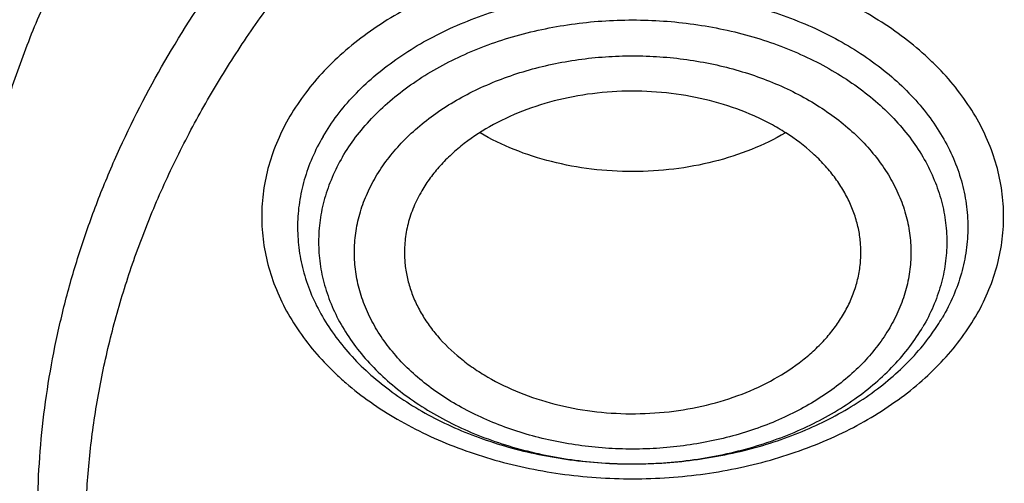
# Model space of a CAD drawing. Units: inches. Extents: x 7.7 to 14.2, y -1.6 to 20.1.
# Drawn here: x 10.3 to 10.7, y 14.9 to 15.1 of the extents above; entities that cross this region are included whole.
import ezdxf

# ---------------------------------------------------------------- set-up
doc = ezdxf.new("R2010")
doc.units = ezdxf.units.IN
doc.header["$LTSCALE"] = 1.21
doc.header["$MEASUREMENT"] = 0
doc.layers.get('0').update_dxf_attribs({"linetype": 'CONTINUOUS'})

msp = doc.modelspace()

# ---------------------------------------------------------------- linework, layer by layer
at = {"color": 7, "linetype": 'CONTINUOUS'}
msp.add_arc((10.5551434846, 14.980767695), 0.0831189076, 324.6717310982, 329.5937659928, dxfattribs=at)
at = {"color": 9, "linetype": 'CONTINUOUS'}
for points, knots in [([(9.9755989045, 13.903332233), (9.9217721004, 13.9253069337), (9.8427996447, 13.9612097087), (9.7415703574, 14.0151711046), (9.6690307599, 14.0579405948), (9.5995411868, 14.1031780917), (9.5119352341, 14.1660949791), (9.4302106634, 14.2339758113), (9.3553269076, 14.3065418721), (9.3034416804, 14.3623824099), (9.2554908039, 14.4199607001), (9.2115886847, 14.4791408196), (9.1718428546, 14.5397806109), (9.1363504026, 14.6017347866), (9.1051985151, 14.6648544322), (9.0784640505, 14.728987527), (9.0562133227, 14.793979183), (9.038501817, 14.8596719915), (9.0253739266, 14.9259063925), (9.0168627223, 14.9925211001), (9.0129896649, 15.059353567), (9.0137645205, 15.1262405224), (9.0191853174, 15.1930185145), (9.0292383544, 15.259524461), (9.0438982936, 15.3255961857), (9.063128332, 15.3910729164), (9.0868803704, 15.4557957543), (9.1150952449, 15.5196080949), (9.1477030798, 15.5823559839), (9.1846234871, 15.6438883872), (9.2257660678, 15.7040576892), (9.2710298048, 15.7627191771), (9.3203066515, 15.8197343247), (9.3917995735, 15.8940014211), (9.4703521901, 15.9637456084), (9.5549935288, 16.0286496706), (9.6223563495, 16.0754722665), (9.6928795233, 16.1198972462), (9.7663966877, 16.1618213382), (9.8427300569, 16.2011434648), (9.9216962643, 16.2377697384), (10.0031054938, 16.2716124462), (10.0867615357, 16.3025903908), (10.1724651596, 16.3306298776), (10.2896569804, 16.3641411599), (10.409595993, 16.3913222288), (10.5315501486, 16.4121616511), (10.6554409719, 16.4288331663), (10.7805612917, 16.4389865525), (10.9062156279, 16.4426208595), (11.0320211841, 16.441893531), (11.1575431793, 16.4346334287), (11.282088521, 16.420841083), (11.4049882137, 16.4028257458), (11.5261155632, 16.3784283482), (11.6447509324, 16.3476558023), (11.7600687756, 16.3131187851), (11.8446363722, 16.2824848934), (11.899785781, 16.2599702416)], [0, 0, 0, 0, 0.0335615907, 0.0500041051, 0.066205049, 0.0821560971, 0.0978512671, 0.1284518469, 0.1433660279, 0.1580237828, 0.172431525, 0.1865984766, 0.2005367144, 0.2142611749, 0.2277896098, 0.2411424793, 0.2543427811, 0.2674158099, 0.2803888461, 0.2932907764, 0.3061516561, 0.3190022251, 0.331873396, 0.3447957361, 0.3577989633, 0.3709114759, 0.3841599319, 0.3975688906, 0.411160526, 0.4249544099, 0.4389673643, 0.4532133773, 0.4677035732, 0.4824462299, 0.512698709, 0.5282210133, 0.5440020131, 0.5600371312, 0.5763196118, 0.5928406719, 0.6095896548, 0.6265541819, 0.6437203032, 0.6610726454, 0.6785945583, 0.7140690914, 0.7319891986, 0.7500023645, 0.7862182596, 0.8043835013, 0.822556038, 0.8588300587, 0.8768936773, 0.8948781223, 0.9305213683, 0.9481465511, 0.9656137511, 1, 1, 1, 1]), ([(9.6722182937, 14.9312532246), (9.6703022709, 14.9466799945), (9.6675925735, 14.9776562539), (9.6669415772, 15.0242829157), (9.6697116122, 15.0708726877), (9.6758952456, 15.1172953222), (9.685474881, 15.163425264), (9.6984236079, 15.2091369619), (9.7147051817, 15.2543066569), (9.7342741768, 15.2988124228), (9.7570763815, 15.3425345543), (9.7830489924, 15.3853557728), (9.8121210227, 15.4271616291), (9.8442128866, 15.4678401343), (9.879239009, 15.507284287), (9.9301758543, 15.5585438507), (9.9862331845, 15.6064105797), (10.0466637799, 15.6506571517), (10.1113455838, 15.6933534511), (10.1800712064, 15.732020383), (10.2521690888, 15.766571033), (10.327727963, 15.7988754831), (10.4061944601, 15.8267269943), (10.4869662089, 15.8500995173), (10.5700967482, 15.8706710618), (10.6549676955, 15.8865354479), (10.7410230539, 15.8976877515), (10.8281251199, 15.9057074384), (10.8938509232, 15.9081112662), (10.9376923427, 15.9081112662)], [0, 0, 0, 0, 0.0259922372, 0.0519364827, 0.0779022824, 0.1039587782, 0.1301734296, 0.1566108087, 0.1833315182, 0.2103912645, 0.2378401261, 0.2657220061, 0.2940742653, 0.3229275192, 0.3523055721, 0.3822254945, 0.4437057264, 0.4752892836, 0.5074199747, 0.5732490738, 0.6069241597, 0.641066406, 0.7106123324, 0.7459593848, 0.7816321844, 0.8537712996, 0.8901606268, 0.926695752, 1, 1, 1, 1]), ([(9.6739347247, 14.9174337642), (9.6720212993, 14.9328396106), (9.6693152742, 14.9637738564), (9.6686651568, 15.010337278), (9.6714314308, 15.05686386), (9.6776066735, 15.1032235313), (9.6871733123, 15.149290907), (9.7001044732, 15.1949406062), (9.7163639609, 15.2400490377), (9.7359064112, 15.2844944407), (9.7586776862, 15.3281572723), (9.7846150673, 15.3709204129), (9.8136476644, 15.4126695684), (9.8456959995, 15.4532929019), (9.8806746134, 15.4926835571), (9.9315423699, 15.5438735984), (9.9875236667, 15.5916754067), (10.0478722976, 15.635861968), (10.1124663712, 15.6785003593), (10.1810987791, 15.7171148482), (10.2530988733, 15.751618638), (10.3285552653, 15.7838792744), (10.4069153369, 15.8116930114), (10.4875775338, 15.8350338349), (10.5705953219, 15.8555774788), (10.6553511577, 15.8714203485), (10.7412897984, 15.8825575266), (10.828273727, 15.8905663366), (10.8939103857, 15.8929669041), (10.9376923427, 15.8929669041)], [0, 0, 0, 0, 0.0259922375, 0.0519364832, 0.0779022829, 0.1039587788, 0.1301734302, 0.1566108092, 0.1833315185, 0.2103912647, 0.2378401261, 0.2657220058, 0.2940742648, 0.3229275185, 0.3523055712, 0.3822254934, 0.4437057249, 0.475289282, 0.507419973, 0.573249072, 0.6069241579, 0.6410664043, 0.7106123308, 0.7459593833, 0.7816321831, 0.8537712987, 0.8901606261, 0.9266957516, 1, 1, 1, 1]), ([(10.2946884461, 14.738342332), (10.2906590711, 14.745633621), (10.2830864409, 14.7603648282), (10.2731862281, 14.7829844054), (10.2648468197, 14.8059201279), (10.2580892096, 14.8291169917), (10.25292979, 14.8525204138), (10.2493809291, 14.8760747871), (10.2474516024, 14.8997242292), (10.2471465201, 14.9234124423), (10.2484661991, 14.9470830534), (10.2514077212, 14.970679714), (10.2559636904, 14.99414633), (10.2621228172, 15.0174272729), (10.2698703976, 15.04046735), (10.2791873476, 15.0632122295), (10.290051192, 15.0856084598), (10.302435855, 15.1076031073), (10.3163121735, 15.1291456258), (10.3369237764, 15.1574263874), (10.3602720256, 15.1843667354), (10.3860152487, 15.2097962942), (10.4067860766, 15.2283458568), (10.4288003681, 15.2461600815), (10.4520075396, 15.2631985833), (10.4763532785, 15.2794216044), (10.5104993395, 15.3000619324), (10.5557409582, 15.3235646236), (10.6131873414, 15.3477422307), (10.6531092351, 15.3610371964), (10.6735051057, 15.3670110341)], [0, 0, 0, 0, 0.0293871, 0.0583867833, 0.0870461628, 0.1154172411, 0.1435563646, 0.1715235125, 0.1993813715, 0.2271944017, 0.2550278034, 0.2829464457, 0.311013796, 0.3392909463, 0.3678357234, 0.3967018261, 0.4259382497, 0.4555887784, 0.4856915149, 0.5162787865, 0.5789836906, 0.6111590261, 0.6438890477, 0.6771770087, 0.7110209932, 0.7454140387, 0.7803443996, 0.8517336726, 0.9250286245, 1, 1, 1, 1]), ([(11.1839413037, 14.4313535296), (11.1741731459, 14.4284868304), (11.1544416348, 14.4231045609), (11.1143293343, 14.4137434569), (11.0631331153, 14.4047062275), (11.0007163887, 14.3981764758), (10.9482030163, 14.3963523005), (10.906125562, 14.3970833586), (10.8641996955, 14.3992687415), (10.812250931, 14.4047047316), (10.751033446, 14.4155208073), (10.7012763759, 14.4280768264), (10.6626089921, 14.4401897558), (10.6252189011, 14.4534879115), (10.5890597927, 14.4687711187), (10.5544002941, 14.486019445), (10.5214491718, 14.5041882332), (10.4901807509, 14.5241662442), (10.4608938629, 14.5459002979), (10.4336065171, 14.5682480137), (10.4024107558, 14.5978862196), (10.3749880637, 14.6301133488), (10.35586965, 14.6569452958), (10.3430487169, 14.677376713), (10.3316600148, 14.6982304619), (10.3217314143, 14.7194571448), (10.3132890629, 14.7410060314), (10.3063528026, 14.7628245032), (10.3009381907, 14.7848593155), (10.2970615546, 14.8070576406), (10.2947326516, 14.8293650984), (10.2939551569, 14.8517270735), (10.2947319109, 14.8740891113), (10.2970617373, 14.8963965185), (10.3009390875, 14.9185946805), (10.3063525654, 14.9406297171), (10.3132883581, 14.9624483827), (10.3217319397, 14.9839968334), (10.3316606162, 15.0052234486), (10.343048192, 15.0260777063), (10.3558695479, 15.0465091905), (10.374988377, 15.0733394191), (10.3967421361, 15.0989058381), (10.4208007022, 15.1230398604), (10.446951078, 15.1467123768), (10.4826868956, 15.1745031494), (10.5295583948, 15.2044415729), (10.5803263555, 15.2309899766), (10.6252152018, 15.2499714147), (10.662603736, 15.2632731943), (10.6817619352, 15.2692701396), (10.6914433818, 15.2721000717)], [0, 0, 0, 0, 0.0175736067, 0.0352960403, 0.0710927519, 0.1072336671, 0.1435485498, 0.1617196908, 0.1798689815, 0.2160096378, 0.2518061294, 0.2870968905, 0.304508612, 0.3217396484, 0.355590379, 0.3721896367, 0.3885537227, 0.4205322002, 0.4361419925, 0.4514914273, 0.4813986939, 0.5102894583, 0.5243794432, 0.5382453734, 0.5519032046, 0.5653715399, 0.5786715848, 0.5918272812, 0.6048646585, 0.6178114423, 0.6306970347, 0.6435517839, 0.6564065192, 0.6692921248, 0.682238941, 0.6952762702, 0.7084319311, 0.7217320566, 0.7352004103, 0.7488581416, 0.7627240845, 0.7768141946, 0.8057048454, 0.8205337631, 0.8356219979, 0.8665721825, 0.898551353, 0.9315070366, 0.965356049, 0.9825878853, 1, 1, 1, 1]), ([(10.2983077858, 14.7396386878), (10.2959760337, 14.7457869236), (10.2916620749, 14.7581605764), (10.2862484217, 14.7769787605), (10.2819301584, 14.7959396609), (10.2787152249, 14.8150105465), (10.2766088103, 14.8341592561), (10.2756150235, 14.8533533165), (10.2757350523, 14.8725601562), (10.276969303, 14.8917471716), (10.2793149712, 14.9108818654), (10.2827686482, 14.9299317068), (10.2873237304, 14.9488645946), (10.2929728297, 14.9676482399), (10.2997060628, 14.9862515904), (10.3101697083, 15.0109058274), (10.3259691673, 15.0411547197), (10.3489278359, 15.0760066043), (10.3758349728, 15.1093947588), (10.4065041558, 15.1410959881), (10.4407270055, 15.1709030042), (10.4782722095, 15.1986198685), (10.5188882652, 15.2240649425), (10.5623004901, 15.2470695918), (10.592595702, 15.2605370941), (10.6081165433, 15.2668374532)], [0, 0, 0, 0, 0.0289878152, 0.0577342898, 0.0862804719, 0.1146696019, 0.142946746, 0.1711582194, 0.1993511368, 0.2275728134, 0.2558702225, 0.2842894853, 0.3128752691, 0.34167043, 0.3707154254, 0.4000481107, 0.4596924564, 0.5208633368, 0.5837425882, 0.6484537515, 0.7150631388, 0.7835827842, 0.8539745461, 0.9261551472, 1, 1, 1, 1]), ([(10.8384819218, 13.8318197692), (10.7800282249, 13.8341553001), (10.6925769237, 13.8407492206), (10.5769719989, 13.8557501599), (10.4631541929, 13.8747227482), (10.3512160444, 13.8997284149), (10.2418654827, 13.9307563145), (10.1619223152, 13.9567937999), (10.0839205005, 13.9856259987), (10.0080532469, 14.0171816022), (9.9345107197, 14.051381897), (9.8634767781, 14.0881417311), (9.7951288977, 14.1273698727), (9.7296389572, 14.1689679281), (9.6671675816, 14.2128353889), (9.5888120863, 14.2736557186), (9.5162796291, 14.3390521308), (9.4505138136, 14.4087081637), (9.4053342608, 14.4621728431), (9.3639922871, 14.5171745643), (9.326590627, 14.5735782622), (9.2932249689, 14.6312428279), (9.2639804653, 14.6900243278), (9.2389323173, 14.7497755153), (9.2181451943, 14.8103463087), (9.2016730357, 14.871584064), (9.1895588289, 14.9333341065), (9.181834294, 14.9954396822), (9.1785199107, 15.0577441667), (9.1796239183, 15.1200851746), (9.1832984618, 15.161501602), (9.1858607558, 15.1821317313)], [0, 0, 0, 0, 0.0735954847, 0.1102065826, 0.1466305854, 0.2187326504, 0.2543418184, 0.2896013122, 0.3244758731, 0.3589329807, 0.3929431797, 0.4264804032, 0.4595223057, 0.4920506037, 0.5240514061, 0.5555155403, 0.616802403, 0.6466533447, 0.6759841736, 0.7048135985, 0.733166471, 0.7610738044, 0.7885726837, 0.8157060448, 0.842522313, 0.869074877, 0.8954214026, 0.9216229987, 0.9477432513, 0.9738471575, 1, 1, 1, 1]), ([(10.4991395565, 13.8748932477), (10.4497258195, 13.8838946746), (10.3521495955, 13.9048893723), (10.2093801646, 13.9455469182), (10.0721596027, 13.9948754779), (9.9415418781, 14.0525012759), (9.8185211546, 14.1179913671), (9.7040372992, 14.1908529228), (9.5989646007, 14.2705426696), (9.5041153491, 14.3564568672), (9.4336581559, 14.4333051795), (9.3832678181, 14.4972389297), (9.3487380238, 14.5459521756), (9.3172577741, 14.5956918878), (9.2888871207, 14.6463639257), (9.2636816617, 14.6978709366), (9.241690804, 14.7501142094), (9.2229577105, 14.8029932324), (9.2075192031, 14.8564060989), (9.1954058613, 14.9102496886), (9.1866418979, 14.9644199232), (9.1812445842, 15.0188116181), (9.1792247173, 15.0733199875), (9.1805860636, 15.1278365588), (9.1837422047, 15.1640684023), (9.1858763259, 15.182129316)], [0, 0, 0, 0, 0.0739814248, 0.1468927892, 0.218498381, 0.2885906057, 0.3569960917, 0.4235820815, 0.4882627458, 0.5510055792, 0.6118371076, 0.6415711552, 0.6708669262, 0.6997462161, 0.728235056, 0.7563636049, 0.7841659987, 0.8116801441, 0.8389473983, 0.8660121589, 0.8929213914, 0.9197240883, 0.9464706478, 0.9732122145, 1, 1, 1, 1]), ([(10.639689274, 14.9390098787), (10.6414687556, 14.9420401957), (10.6446192732, 14.9482496262), (10.6480853217, 14.9579865996), (10.6501809881, 14.9679275848), (10.6508818851, 14.9779701017), (10.6501808992, 14.988012798), (10.648085574, 14.9979533972), (10.6446198201, 15.0076922705), (10.6398213256, 15.0171339056), (10.6337410941, 15.026187119), (10.6277085798, 15.0332766747), (10.6223250086, 15.0386767196), (10.616474079, 15.0439736766), (10.6084778228, 15.0501914356), (10.5979910477, 15.0568912389), (10.5866310865, 15.0628313048), (10.5745062847, 15.0679557558), (10.5573371433, 15.0736824752), (10.5392804718, 15.0775168453), (10.5207716773, 15.0794534607), (10.5066694789, 15.0799422418), (10.4925684872, 15.0794535388), (10.4786020233, 15.0779921802), (10.4649038536, 15.0755719021), (10.4516054037, 15.0722159511), (10.438831537, 15.0679549842), (10.4228992223, 15.0612216124), (10.4082297448, 15.0528101576), (10.3953481646, 15.04279392), (10.3868988905, 15.0347668466), (10.3796004336, 15.02618769), (10.3754776072, 15.0200579829), (10.3736503359, 15.0169308796)], [0, 0, 0, 0, 0.0271200309, 0.0535694789, 0.0795457182, 0.1052782749, 0.1310106119, 0.1569872862, 0.1834364954, 0.2105571912, 0.2385092232, 0.2674082266, 0.2822415724, 0.2973341085, 0.3282933326, 0.3602811428, 0.393246617, 0.4271072204, 0.4617536504, 0.5328147211, 0.5689658823, 0.6052913304, 0.6416167898, 0.6777679776, 0.7135748233, 0.7488757597, 0.7835221275, 0.8173826533, 0.8822745348, 0.9132340342, 0.9431493509, 0.9720490585, 1, 1, 1, 1]), ([(10.3865095082, 15.0090871935), (10.3881632168, 15.0119102507), (10.3918834825, 15.017449758), (10.3984775736, 15.0251991753), (10.4061100565, 15.0324500821), (10.4177463001, 15.0414982316), (10.4309973979, 15.0490962872), (10.4453902061, 15.0551789964), (10.4609011446, 15.0603528485), (10.4772111714, 15.0638161762), (10.4939316993, 15.0655656318), (10.5108943277, 15.0661535492), (10.5278412115, 15.0649846181), (10.5443974252, 15.062059481), (10.5564112594, 15.05902771), (10.5679488586, 15.055179305), (10.5789010002, 15.0505504032), (10.5891627754, 15.0451846016), (10.598636089, 15.0391321934), (10.6072300444, 15.0324497276), (10.6148617137, 15.0251994728), (10.6214566531, 15.0174489662), (10.6269493896, 15.0092706824), (10.631283952, 15.0007418655), (10.6344147067, 14.9919444584), (10.6363074152, 14.9829648502), (10.6369407901, 14.9738930295), (10.6363074015, 14.964821364), (10.6344146599, 14.9558413868), (10.6312843045, 14.9470450091), (10.6284346259, 14.9414380155), (10.6268301017, 14.9386989213)], [0, 0, 0, 0, 0.0279528832, 0.0568544163, 0.0867715386, 0.1177325496, 0.1826277812, 0.2164901308, 0.2511383688, 0.3222031687, 0.3583562135, 0.3946835419, 0.4671198008, 0.5029285068, 0.5382313212, 0.572879559, 0.6067419122, 0.6397090811, 0.6716985374, 0.7026593622, 0.7325769879, 0.7614775154, 0.7894310451, 0.8165532042, 0.8430038353, 0.8689818375, 0.8947154816, 0.9204493589, 0.9464268513, 0.9728784877, 1, 1, 1, 1]), ([(10.394042103, 15.001115749), (10.3955923854, 15.0037615655), (10.3990798622, 15.0089533924), (10.4052604207, 15.0162169672), (10.4124144051, 15.0230133428), (10.4233211217, 15.0314942129), (10.4357415341, 15.0386159863), (10.4492318367, 15.0443172968), (10.4637712039, 15.0491669028), (10.4829619337, 15.053242116), (10.506669833, 15.0548768224), (10.5303774364, 15.0532422503), (10.5495688946, 15.0491666414), (10.5641068178, 15.044317713), (10.5743726891, 15.039978891), (10.5839910691, 15.0349495522), (10.5928705006, 15.0292765687), (10.6009256519, 15.0230130245), (10.608078845, 15.0162172893), (10.6142603132, 15.008952678), (10.6194087021, 15.0012871196), (10.6234715605, 14.9932930135), (10.6264060663, 14.9850471408), (10.6281801034, 14.9766304824), (10.6287737601, 14.96812739), (10.6281800409, 14.9596244723), (10.6264060043, 14.9512074331), (10.6234718518, 14.9429625455), (10.6208008486, 14.9377070437), (10.6192969318, 14.9351396971)], [0, 0, 0, 0, 0.0279545759, 0.0568591244, 0.086778791, 0.1177426758, 0.1826438207, 0.2165092951, 0.2511607177, 0.3222319863, 0.3946748706, 0.4671177849, 0.5381890364, 0.5728404368, 0.6067059163, 0.6396761461, 0.6716685474, 0.7026321876, 0.7325525176, 0.7614556627, 0.7894117467, 0.8165364067, 0.842989479, 0.8689698628, 0.8947058559, 0.9204421408, 0.9464218141, 0.972876287, 1, 1, 1, 1]), ([(10.4069028424, 14.9932720211), (10.4096755464, 14.9980398583), (10.4148728606, 15.0047923941), (10.4231750402, 15.0126665476), (10.4328409062, 15.0201785446), (10.4438390546, 15.0264913608), (10.455789771, 15.0315404278), (10.4686679614, 15.0358367839), (10.4822105714, 15.0387112802), (10.4960925141, 15.0401643496), (10.506669403, 15.0405316227), (10.5172454296, 15.0401638001), (10.5277204243, 15.0390689615), (10.5379950787, 15.037253173), (10.5511537595, 15.0339318707), (10.563661174, 15.0292568953), (10.575161265, 15.0232419154), (10.5830280045, 15.0182177528), (10.5901628531, 15.0126685542), (10.5964986826, 15.0066489022), (10.6011010974, 15.0012407056), (10.6043099489, 14.9967378864), (10.6071569508, 14.9922011436), (10.6101345568, 14.9863418735), (10.6127351159, 14.9790383053), (10.6143029434, 14.9715817284), (10.6148264499, 14.9640497572), (10.6143044881, 14.9565179884), (10.6127403958, 14.9490610158), (10.6101462444, 14.9417554381), (10.6077765489, 14.9371004482), (10.6064367675, 14.9348298875)], [0, 0, 0, 0, 0.0567593746, 0.0866851337, 0.1176522439, 0.1825495992, 0.2164152329, 0.2510665309, 0.3221378743, 0.3582941524, 0.3946246241, 0.4309552063, 0.4671117418, 0.5029234486, 0.5382292589, 0.6066939674, 0.6396636201, 0.6716567799, 0.7026197095, 0.7325397487, 0.761443317, 0.7755396263, 0.7894114719, 0.8165360395, 0.842989194, 0.8689685674, 0.894704403, 0.9204402675, 0.9464173875, 0.9728691348, 1, 1, 1, 1]), ([(10.3736503359, 15.0169308796), (10.3718708543, 15.0139005626), (10.3687203367, 15.0076911321), (10.3652542882, 14.9979541586), (10.3631586217, 14.9880131735), (10.3624577248, 14.9779706565), (10.3631587107, 14.9679279602), (10.3652540358, 14.957987361), (10.3687197898, 14.9482484877), (10.3735182842, 14.9388068527), (10.3795985158, 14.9297536393), (10.3856310301, 14.9226640836), (10.3910146012, 14.9172640387), (10.3968655309, 14.9119670816), (10.4048617871, 14.9057493226), (10.4153485621, 14.8990495194), (10.4267085233, 14.8931094534), (10.4388333252, 14.8879850025), (10.4560024666, 14.882258283), (10.4740591381, 14.878423913), (10.4925679325, 14.8764872975), (10.5066701309, 14.8759985165), (10.5207711227, 14.8764872194), (10.5347375865, 14.877948578), (10.5484357563, 14.8803688562), (10.5617342062, 14.8837248072), (10.5745080728, 14.887985774), (10.5904403876, 14.8947191459), (10.6051098651, 14.9031306007), (10.6179914453, 14.9131468382), (10.6264407194, 14.9211739117), (10.6337391763, 14.9297530683), (10.6378620027, 14.9358827754), (10.639689274, 14.9390098787)], [0, 0, 0, 0, 0.0271200309, 0.0535694789, 0.0795457182, 0.1052782749, 0.1310106119, 0.1569872862, 0.1834364954, 0.2105571912, 0.2385092232, 0.2674082266, 0.2822415724, 0.2973341085, 0.3282933326, 0.3602811428, 0.393246617, 0.4271072204, 0.4617536504, 0.5328147211, 0.5689658823, 0.6052913304, 0.6416167898, 0.6777679776, 0.7135748233, 0.7488757597, 0.7835221275, 0.8173826533, 0.8822745348, 0.9132340342, 0.9431493509, 0.9720490585, 1, 1, 1, 1]), ([(10.3940426781, 15.0011151405), (10.3925387612, 14.9985477939), (10.3898677581, 14.993292292), (10.3869336056, 14.9850474045), (10.3851595689, 14.9766303653), (10.3845658498, 14.9681274476), (10.3851595065, 14.9596243552), (10.3869335435, 14.9512076968), (10.3898680493, 14.9429618241), (10.3939309077, 14.934967718), (10.3990792967, 14.9273021596), (10.4052607649, 14.9200375483), (10.412413958, 14.9132418132), (10.4204691092, 14.906978269), (10.4293485408, 14.9013052854), (10.4389669208, 14.8962759466), (10.449232792, 14.8919371247), (10.4637707152, 14.8870881962), (10.4829621734, 14.8830125873), (10.5066697767, 14.8813780152), (10.5303776762, 14.8830127215), (10.5495684056, 14.8870879352), (10.5641077736, 14.8919375401), (10.5775980726, 14.897638854), (10.5900185044, 14.904760607), (10.6009251818, 14.9132415122), (10.6080792199, 14.9200378527), (10.6142599505, 14.9273016138), (10.6177472754, 14.9324938622), (10.6192975068, 14.9351399687)], [0, 0, 0, 0, 0.027123653, 0.0535780672, 0.0795576829, 0.1052939109, 0.131029847, 0.1570101732, 0.1834631869, 0.2105877868, 0.2385438089, 0.26744689, 0.2973671537, 0.3283307253, 0.3603230557, 0.3932932124, 0.4271586169, 0.4618099405, 0.5328810346, 0.6053237885, 0.6777665123, 0.7488376235, 0.7834889693, 0.8173543685, 0.8822553633, 0.9132192145, 0.9431387053, 0.9720434395, 1, 1, 1, 1]), ([(10.6064367675, 14.9348298875), (10.6036640635, 14.9300620503), (10.5984667492, 14.9233095145), (10.5901645697, 14.915435361), (10.5804987036, 14.907923364), (10.5695005553, 14.9016105478), (10.5575498388, 14.8965614808), (10.5446716484, 14.8922651247), (10.5311290385, 14.8893906284), (10.5172470958, 14.887937559), (10.5066702069, 14.8875702859), (10.4960941803, 14.8879381085), (10.4856191856, 14.8890329471), (10.4753445312, 14.8908487356), (10.4621858503, 14.8941700379), (10.4496784359, 14.8988450133), (10.4381783448, 14.9048599932), (10.4303116053, 14.9098841558), (10.4231767568, 14.9154333544), (10.4168409273, 14.9214530065), (10.4122385124, 14.926861203), (10.409029661, 14.9313640222), (10.4061826591, 14.935900765), (10.403205053, 14.9417600351), (10.400604494, 14.9490636034), (10.3990366665, 14.9565201803), (10.3985131599, 14.9640521514), (10.3990351217, 14.9715839202), (10.400599214, 14.9790408928), (10.4031933655, 14.9863464705), (10.4055630609, 14.9910014604), (10.4069028424, 14.9932720211)], [0, 0, 0, 0, 0.0567593746, 0.0866851337, 0.1176522439, 0.1825495992, 0.2164152329, 0.2510665309, 0.3221378743, 0.3582941524, 0.3946246241, 0.4309552063, 0.4671117418, 0.5029234486, 0.5382292589, 0.6066939674, 0.6396636201, 0.6716567799, 0.7026197095, 0.7325397487, 0.761443317, 0.7755396263, 0.7894114719, 0.8165360395, 0.842989194, 0.8689685674, 0.894704403, 0.9204402675, 0.9464173875, 0.9728691348, 1, 1, 1, 1])]:
    msp.add_open_spline(points, degree=3, knots=knots, dxfattribs=at)
at = {"color": 7, "linetype": 'CONTINUOUS'}
for points, knots in [([(10.8400685692, 13.8199151492), (10.7817893693, 13.8221936317), (10.6945929282, 13.8286664199), (10.5793034129, 13.8434336918), (10.4657593548, 13.8621303206), (10.3540524566, 13.8867935467), (10.2448755821, 13.9174130296), (10.1650187111, 13.9431187929), (10.0870622863, 13.9715928274), (10.0111960957, 14.0027659149), (9.9376070431, 14.0365616242), (9.8664759559, 14.0728972605), (9.7979774898, 14.1116841555), (9.7322809196, 14.1528266743), (9.6695446304, 14.1962270647), (9.5907508753, 14.2564255346), (9.517665622, 14.3211762473), (9.4512108522, 14.3901791839), (9.4054495578, 14.443166663), (9.363459443, 14.4976992355), (9.3253430178, 14.5536452992), (9.2911960196, 14.6108673412), (9.2611040181, 14.66922506), (9.2351428812, 14.7285748386), (9.2133783406, 14.7887702645), (9.1958658232, 14.8496624035), (9.1826501691, 14.9111001558), (9.1737653912, 14.9729306516), (9.1692344745, 15.034999699), (9.1690690996, 15.0971522747), (9.173269662, 15.1592330753), (9.1818252839, 15.2210870508), (9.1947138879, 15.2825599316), (9.2119023487, 15.3434987228), (9.2333466815, 15.4037521537), (9.2589921916, 15.4631711245), (9.2887738498, 15.5216090303), (9.3226165646, 15.5789220892), (9.3604353914, 15.6349695806), (9.4021360073, 15.6896142818), (9.4476141193, 15.7427220579), (9.4967587858, 15.7941647943), (9.5676076278, 15.8609301951), (9.644797315, 15.9232322492), (9.727421508, 15.9808209309), (9.7929017739, 16.0221398617), (9.8611932282, 16.0611080319), (9.9321310962, 16.0976326559), (10.0055402511, 16.1316237555), (10.0812400472, 16.1629981721), (10.159046189, 16.1916796098), (10.2658255992, 16.2263946533), (10.3755200065, 16.2552289329), (10.4874226196, 16.2781667008), (10.6015119011, 16.2972732172), (10.7170768695, 16.3102814997), (10.8334535864, 16.3171898636), (10.9503394083, 16.3200143615), (11.0381015218, 16.3175200243), (11.0964434084, 16.3138015229)], [0, 0, 0, 0, 0.0361709461, 0.0541667204, 0.0720724205, 0.1075242249, 0.1250369293, 0.1423807826, 0.1595386454, 0.1764946739, 0.1932344762, 0.2097452648, 0.2260160169, 0.2420376348, 0.2578031007, 0.2733076332, 0.3035171918, 0.3182348337, 0.3326976938, 0.3469142414, 0.3608958798, 0.3746569643, 0.388214772, 0.4015894139, 0.4148036762, 0.4278827873, 0.4408541119, 0.453746773, 0.4665912084, 0.4794186761, 0.4922607249, 0.5051486534, 0.5181129798, 0.5311829442, 0.5443860596, 0.5577477262, 0.5712909218, 0.5850359658, 0.5990003563, 0.6131986748, 0.6276425484, 0.6423406639, 0.6572988282, 0.687995482, 0.7037413229, 0.7197437608, 0.7359959384, 0.7524889073, 0.7692117865, 0.7861519201, 0.8032950337, 0.820625387, 0.8557723137, 0.8735575964, 0.8914555536, 0.9274999823, 0.9456089218, 0.9637443716, 1, 1, 1, 1]), ([(9.8030137706, 14.5937561055), (9.7901419081, 14.6107960247), (9.7658947183, 14.6454826582), (9.7339940735, 14.6996491007), (9.7070863642, 14.7551754083), (9.6852906826, 14.8118275686), (9.6687017219, 14.8693700138), (9.6573930612, 14.9275607047), (9.6514151577, 14.9861537793), (9.6507948947, 15.0449005742), (9.6555350642, 15.1035513751), (9.6656143394, 15.1618571343), (9.6809876248, 15.2195711598), (9.7015867412, 15.2764505927), (9.7273213044, 15.3322576095), (9.7580796666, 15.3867603514), (9.7937298199, 15.4397336444), (9.8341202192, 15.4909595969), (9.8790805268, 15.5402281533), (9.9284223119, 15.5873376563), (9.9819397446, 15.6320954432), (10.0394103229, 15.6743184783), (10.1005956589, 15.7138340115), (10.1652423395, 15.7504802437), (10.2330828689, 15.7841069847), (10.3038366825, 15.8145762841), (10.3772112735, 15.8417630286), (10.4529032401, 15.8655554781), (10.5305999553, 15.8858557983), (10.6099791505, 15.9025803476), (10.6907166396, 15.9156605929), (10.7998864017, 15.9281882814), (10.8825426528, 15.9319420865), (10.9376923427, 15.9319420862)], [0, 0, 0, 0, 0.0291238807, 0.0576515107, 0.0856443195, 0.113176419, 0.1403335023, 0.1672111754, 0.1939127331, 0.2205464561, 0.2472225752, 0.2740501005, 0.3011337352, 0.3285710809, 0.3564502926, 0.3848482793, 0.4138294734, 0.4434451387, 0.4737331471, 0.504718135, 0.5364119482, 0.5688142935, 0.6019135271, 0.6356875256, 0.6701046024, 0.705124439, 0.7406990165, 0.7767735348, 0.813287314, 0.8501746802, 0.8873658224, 0.9247876615, 1, 1, 1, 1]), ([(10.9376923427, 14.0984306199), (10.8964293144, 14.0984306199), (10.8140727152, 14.1012842334), (10.6916441372, 14.1140949005), (10.5715608664, 14.135311406), (10.454982563, 14.1647309792), (10.3611497304, 14.1960290577), (10.2888798031, 14.2249584547), (10.2195700545, 14.2559713191), (10.1531221481, 14.290716576), (10.0900958965, 14.329130342), (10.0452062939, 14.3593270236), (10.0024639215, 14.3910457265), (9.961970551, 14.4242114811), (9.923824119, 14.4587447821), (9.8881166196, 14.4945631528), (9.8549344575, 14.5315809974), (9.8243581567, 14.5697098837), (9.7964620342, 14.6088585557), (9.7713140746, 14.6489331965), (9.7489758621, 14.6898376528), (9.729502427, 14.7314736022), (9.7129419426, 14.7737406764), (9.6993354622, 14.8165366628), (9.6887169547, 14.8597578148), (9.681113116, 14.9032990726), (9.6765431884, 14.9470543331), (9.6750186026, 14.9909167623), (9.6765431884, 15.0347791915), (9.681113116, 15.078534452), (9.6887169547, 15.1220757098), (9.6993354622, 15.1652968618), (9.7129419426, 15.2080928482), (9.729502427, 15.2503599225), (9.7489758621, 15.2919958719), (9.7713140746, 15.3329003282), (9.7964620342, 15.3729749689), (9.8243581567, 15.412123641), (9.8549344575, 15.4502525272), (9.8881166196, 15.4872703719), (9.923824119, 15.5230887425), (9.961970551, 15.5576220436), (10.0024639215, 15.5907877982), (10.0452062939, 15.622506501), (10.0900958965, 15.6527031827), (10.1531221481, 15.6911169486), (10.2195700545, 15.7258622055), (10.2888798031, 15.75687507), (10.3611497304, 15.785804467), (10.454982563, 15.8171025454), (10.5715608664, 15.8465221187), (10.6916441372, 15.8677386242), (10.8140727152, 15.8805492913), (10.8964293144, 15.8834029047), (10.9376923427, 15.8834029047)], [0, 0, 0, 0, 0.0363136795, 0.0724528084, 0.1082478693, 0.143537239, 0.1781722867, 0.1952059425, 0.2120285359, 0.2449831762, 0.2611018902, 0.2769685038, 0.2925776944, 0.3079264094, 0.3230140224, 0.3378424552, 0.3524162889, 0.3667428597, 0.3808323401, 0.3946977682, 0.4083550276, 0.4218227829, 0.4351223608, 0.4482775588, 0.4613143733, 0.4742606648, 0.4871457603, 0.5, 0.5128542397, 0.5257393352, 0.5386856267, 0.5517224412, 0.5648776392, 0.5781772171, 0.5916449724, 0.6053022318, 0.6191676599, 0.6332571403, 0.6475837111, 0.6621575448, 0.6769859776, 0.6920735906, 0.7074223056, 0.7230314962, 0.7388981098, 0.7550168238, 0.7879714641, 0.8047940575, 0.8218277133, 0.856462761, 0.8917521307, 0.9275471916, 0.9636863205, 1, 1, 1, 1]), ([(10.9376923427, 14.150483677), (10.9185002895, 14.150483677), (10.8897150325, 14.1509708556), (10.8513867846, 14.1526254373), (10.8226987987, 14.154371991), (10.7940809336, 14.1566182701), (10.7560762145, 14.160269474), (10.7088464928, 14.1660588943), (10.6526690843, 14.1749740323), (10.5971770895, 14.1858262787), (10.5425026714, 14.1985898321), (10.4712280606, 14.2180183207), (10.4017676251, 14.2411869382), (10.334590472, 14.2680777844), (10.2701636179, 14.2969057767), (10.2083973804, 14.3292031442), (10.149811538, 14.3649104783), (10.1080845858, 14.3929796845), (10.0683536425, 14.4224637558), (10.0307131994, 14.4532928621), (9.995254301, 14.4853931303), (9.9620625184, 14.518687946), (9.9312182513, 14.553097806), (9.902796194, 14.5885403766), (9.8768654137, 14.6249308437), (9.8534891884, 14.6621820561), (9.8327248812, 14.7002046841), (9.8146234719, 14.7389072341), (9.7992296716, 14.7781964064), (9.7865817623, 14.81797724), (9.7767114581, 14.8581533199), (9.7696434105, 14.8986269351), (9.7653953732, 14.9392994601), (9.7639781247, 14.9800716165), (9.7653953733, 15.0208437727), (9.769643411, 15.0615162974), (9.7767114585, 15.1019899126), (9.786581763, 15.1421659923), (9.7992296723, 15.1819468257), (9.8146234729, 15.221235998), (9.832724882, 15.2599385479), (9.8534891895, 15.2979611757), (9.8768654148, 15.3352123878), (9.9027961949, 15.3716028548), (9.9312182522, 15.407045425), (9.9620625191, 15.4414552848), (9.9952543017, 15.4747501004), (10.0307131999, 15.5068503684), (10.0683536429, 15.5376794744), (10.108084586, 15.5671635457), (10.149811538, 15.5952327518), (10.2083973802, 15.6309400857), (10.2701636175, 15.6632374531), (10.3345904713, 15.6920654453), (10.4017676242, 15.7189562916), (10.4712280596, 15.742124909), (10.5425026703, 15.7615533977), (10.5971770884, 15.7743169511), (10.6526690833, 15.7851691976), (10.7088464919, 15.7940843355), (10.7560762136, 15.7998737559), (10.7940809327, 15.80352496), (10.8226987981, 15.8057712391), (10.8513867843, 15.8075177926), (10.8897150324, 15.8091723742), (10.9185002895, 15.8096595531), (10.9376923427, 15.8096595531)], [0, 0, 0, 0, 0.0181693155, 0.0272480833, 0.0363182385, 0.045377309, 0.0544228235, 0.072461867, 0.0904147432, 0.1082609235, 0.1259805503, 0.1435545527, 0.1781879145, 0.1952207445, 0.2120425235, 0.244995555, 0.2611134912, 0.2769793342, 0.2925877596, 0.3079357296, 0.3230226142, 0.3378503266, 0.3524234491, 0.3667493217, 0.3808381206, 0.39470288, 0.4083594738, 0.4218265711, 0.4351255061, 0.448280071, 0.4613162495, 0.4742619111, 0.4871463836, 0.5000000006, 0.5128536171, 0.5257380896, 0.5386837514, 0.5517199298, 0.5648744945, 0.5781734297, 0.591640527, 0.6052971205, 0.61916188, 0.6332506789, 0.6475765513, 0.6621496737, 0.6769773862, 0.6920642707, 0.7074122404, 0.7230206658, 0.7388865088, 0.7550044449, 0.7879574763, 0.8047792553, 0.8218120851, 0.856445447, 0.8740194493, 0.8917390761, 0.9095852566, 0.9275381328, 0.9455771762, 0.9546226907, 0.9636817613, 0.9727519166, 0.9818306845, 1, 1, 1, 1]), ([(12.0991096118, 14.980071615), (12.0991096468, 14.9968738879), (12.097645163, 15.0305594864), (12.0910682787, 15.0808475957), (12.080136333, 15.1307523688), (12.0648932738, 15.1800780162), (12.0453998036, 15.2286382945), (12.0217328059, 15.2762491998), (11.9939847857, 15.3227316654), (11.9622629073, 15.3679118389), (11.9266899624, 15.4116201612), (11.8941240078, 15.4464947649), (11.8663185753, 15.4735119015), (11.8370404952, 15.5001993984), (11.7982811459, 15.5323261999), (11.7487899514, 15.5685881773), (11.6962536153, 15.6026338586), (11.6408708044, 15.6343355222), (11.5828491707, 15.6635754659), (11.522406581, 15.6902446652), (11.4597698226, 15.7142437025), (11.3951739159, 15.7354830145), (11.3288612162, 15.7538832901), (11.2610805424, 15.7693757736), (11.1920862216, 15.78190256), (11.1221371672, 15.791416799), (11.0514958839, 15.7978829086), (10.9804274696, 15.801276685), (10.9091987194, 15.8015854539), (10.8380767093, 15.7988079836), (10.7673293229, 15.7929549212), (10.697218473, 15.7840473098), (10.6053682935, 15.7682173903), (10.5375804428, 15.7517918878), (10.4932371752, 15.7388040454)], [0, 0, 0, 0, 0.0249700797, 0.050033611, 0.0752816234, 0.1008004232, 0.1266696225, 0.1529605016, 0.1797347812, 0.2070438702, 0.2349283887, 0.2634181377, 0.2778982373, 0.2925359393, 0.322283211, 0.352662717, 0.3836643368, 0.4152694744, 0.4474517552, 0.4801777229, 0.513407601, 0.5470959619, 0.5811924419, 0.6156424517, 0.6503877845, 0.6853673549, 0.7205177758, 0.7557740362, 0.7910701288, 0.8263396635, 0.8615164731, 0.8965354014, 0.9313324118, 1, 1, 1, 1]), ([(12.0991096118, 14.9752804281), (12.0991096468, 14.992082701), (12.097645163, 15.0257682995), (12.0910682787, 15.0760564088), (12.080136333, 15.1259611819), (12.0648932738, 15.1752868293), (12.0453998036, 15.2238471076), (12.0217328059, 15.2714580129), (11.9939847857, 15.3179404785), (11.9622629073, 15.363120652), (11.9266899624, 15.4068289744), (11.8941240078, 15.441703578), (11.8663185752, 15.4687207146), (11.8370404952, 15.4954082115), (11.7982811459, 15.5275350131), (11.7487899514, 15.5637969905), (11.6962536153, 15.5978426717), (11.6408708043, 15.6295443354), (11.5828491707, 15.6587842791), (11.522406581, 15.6854534783), (11.4597698225, 15.7094525157), (11.3951739159, 15.7306918276), (11.3288612161, 15.7490921032), (11.2610805423, 15.7645845868), (11.1920862214, 15.777111373), (11.1221371679, 15.7866256127), (11.0514958812, 15.7930917198), (10.9804274793, 15.7964855042), (10.9091986828, 15.796794248), (10.8380768452, 15.7940168539), (10.7673288158, 15.788163566), (10.6972203641, 15.7792566117), (10.6280137896, 15.7673288193), (10.55997168, 15.7524246108), (10.5153037657, 15.7404792249), (10.4932371752, 15.7340160702)], [0, 0, 0, 0, 0.0249696399, 0.0500327297, 0.0752802974, 0.1007986477, 0.1266673913, 0.1529578073, 0.1797316153, 0.2070402232, 0.2349242505, 0.2634134978, 0.2778933423, 0.2925307865, 0.3222775342, 0.352656505, 0.3836575789, 0.4152621598, 0.4474438737, 0.4801692649, 0.5133985576, 0.5470863252, 0.5811822046, 0.6156316076, 0.6503763283, 0.6853552826, 0.7205050844, 0.7557607238, 0.7910561946, 0.8263251079, 0.8615012991, 0.8965196056, 0.9313160195, 0.9658294722, 1, 1, 1, 1]), ([(10.4932371752, 15.7388040454), (10.4670996389, 15.7311485383), (10.4156613371, 15.7145136681), (10.3407522291, 15.6854043904), (10.2690615937, 15.6524776439), (10.2009794607, 15.6159101363), (10.1368721333, 15.575896454), (10.0770885071, 15.5326517876), (10.0308404909, 15.4938606963), (9.9963636839, 15.4614238308), (9.964018963, 15.428539291), (9.9267810922, 15.3858984498), (9.8936570718, 15.3408544524), (9.8700739035, 15.3038697848), (9.8539376451, 15.2758552083), (9.8392707452, 15.2474382833), (9.8260926341, 15.2186571883), (9.8144217268, 15.1895509838), (9.8042740751, 15.1601591674), (9.795663536, 15.13052175), (9.7886023815, 15.1006789454), (9.7830999049, 15.0706716112), (9.7791643675, 15.040540272), (9.7768005743, 15.0103272207), (9.7762750946, 14.99015096), (9.7762750736, 14.980071615)], [0, 0, 0, 0, 0.073073408, 0.1449545109, 0.2155045825, 0.2846045376, 0.3521611152, 0.4181088038, 0.4824133945, 0.5139539106, 0.5450867547, 0.6061423888, 0.6656683143, 0.6948997117, 0.7237958555, 0.7523775937, 0.7806682471, 0.8086934343, 0.8364809731, 0.864060727, 0.8914643429, 0.9187250752, 0.9458774388, 0.9729570033, 1, 1, 1, 1]), ([(10.4932371752, 15.7340160702), (10.4670993008, 15.7263604641), (10.4156622104, 15.7097208599), (10.3407519996, 15.6806137896), (10.26906168, 15.6476862654), (10.200979431, 15.611119009), (10.1368721429, 15.5711052495), (10.0770885042, 15.527860606), (10.0308404915, 15.4890695088), (9.9963636838, 15.4566326441), (9.9640189631, 15.4237481041), (9.9267810922, 15.381107263), (9.8936570718, 15.3360632656), (9.8700739035, 15.2990785979), (9.8539376451, 15.2710640215), (9.8392707453, 15.2426470965), (9.8260926341, 15.2138660014), (9.8144217269, 15.184759797), (9.8042740751, 15.1553679806), (9.7956635361, 15.1257305631), (9.7886023815, 15.0958877586), (9.7830999049, 15.0658804243), (9.7791643675, 15.0357490851), (9.7768005743, 15.0055360338), (9.7762750946, 14.9853597731), (9.7762750736, 14.9752804281)], [0, 0, 0, 0, 0.073074289, 0.1449552271, 0.2155052838, 0.2846051617, 0.3521616849, 0.4181093143, 0.4824138489, 0.5139543373, 0.545087154, 0.6061427346, 0.6656686078, 0.6948999795, 0.723796098, 0.7523778111, 0.7806684396, 0.8086936022, 0.8364811166, 0.8640608463, 0.8914644382, 0.9187251466, 0.9458774863, 0.972957027, 1, 1, 1, 1]), ([(10.3816516926, 14.6070102645), (10.3727216483, 14.6145985257), (10.3554756284, 14.6301378612), (10.3313296695, 14.6547297586), (10.3092540548, 14.6802831928), (10.2893262621, 14.7067106485), (10.2716153082, 14.7339228067), (10.256183204, 14.7618270651), (10.243084217, 14.7903282027), (10.2323648637, 14.8193285676), (10.2240635723, 14.8487283363), (10.2182104219, 14.8784258182), (10.2148266215, 14.9083178061), (10.2139244964, 14.9383001123), (10.2155073568, 14.9682680737), (10.2195694817, 14.9981170922), (10.226096065, 15.0277431861), (10.2350633092, 15.0570435495), (10.246438892, 15.0859169689), (10.260182162, 15.1142641561), (10.2762445913, 15.1419881399), (10.2945693331, 15.1689941419), (10.3150936385, 15.1951916173), (10.3455997233, 15.2292642499), (10.3799901509, 15.2609907951), (10.4176448477, 15.2901555915), (10.4584322958, 15.3182574709), (10.5022280676, 15.3434608612), (10.5484792768, 15.3656906184), (10.5972313679, 15.3862861408), (10.6351252983, 15.3992198654), (10.6608677499, 15.4067596549)], [0, 0, 0, 0, 0.0326820115, 0.0646959574, 0.0960571945, 0.126791249, 0.1569340629, 0.1865320644, 0.2156419493, 0.2443301293, 0.2726718534, 0.3007499667, 0.3286533191, 0.3564748379, 0.3843093882, 0.4122515262, 0.4403932645, 0.4688219789, 0.4976185827, 0.5268560202, 0.5565981178, 0.5868987785, 0.6178015602, 0.6493395507, 0.7143721853, 0.7479121647, 0.7821195129, 0.8524462382, 0.8885370621, 0.9251912683, 1, 1, 1, 1]), ([(9.0754876777, 15.0858049467), (9.0754876924, 15.0649762981), (9.076888856, 15.0232587905), (9.0831869739, 14.9608593773), (9.0936674433, 14.8987418926), (9.1083056311, 14.8370513737), (9.1270672367, 14.7759268751), (9.1499085623, 14.7155071), (9.176776665, 14.6559284604), (9.2076096043, 14.5973252535), (9.2423364883, 14.5398291866), (9.2808777819, 14.4835692511), (9.3231457509, 14.4286713472), (9.3690439049, 14.3752586921), (9.4184701041, 14.323449162), (9.489499399, 14.256117793), (9.5666503836, 14.193061171), (9.6490871294, 14.1345151779), (9.7143239368, 14.0923820224), (9.7823070662, 14.0524868385), (9.8528861552, 14.0149166708), (9.9259034751, 13.9797554425), (10.026856736, 13.9359455978), (10.1314454145, 13.8975811535), (10.2389836015, 13.8646961471), (10.3495791796, 13.8351928543), (10.4624992908, 13.8114394712), (10.5771093999, 13.7934458882), (10.6641493456, 13.7828108661), (10.7518011559, 13.7751081931), (10.8104697423, 13.7719444132), (10.8398540601, 13.7708512578)], [0, 0, 0, 0, 0.0258528397, 0.0517636635, 0.0777895616, 0.1039858346, 0.1304051936, 0.1570970614, 0.1841069557, 0.2114759896, 0.2392405289, 0.2674319169, 0.2960763467, 0.3251948232, 0.3548031847, 0.3849121734, 0.4466335942, 0.4782608021, 0.5103845211, 0.5429930584, 0.5760709586, 0.6095992971, 0.6435559321, 0.7126387687, 0.7477191128, 0.7831121899, 0.854686552, 0.8908054059, 0.9270901615, 0.9635025021, 1, 1, 1, 1]), ([(10.5951984306, 14.9618636083), (10.5952881051, 14.9636772666), (10.5952436719, 14.9673278061), (10.5945022516, 14.9727759818), (10.5930924381, 14.978156302), (10.5910260951, 14.9834258442), (10.5883205996, 14.9885447187), (10.5849978706, 14.9934741926), (10.5810836113, 14.9981778131), (10.5750294735, 15.0041887505), (10.5679820326, 15.0095043941), (10.5601821404, 15.0140663347), (10.5516395257, 15.0182366921), (10.540100438, 15.0223952983), (10.5254214447, 15.0255897774), (10.5101875698, 15.0269528382), (10.4948502895, 15.0264446944), (10.4798618203, 15.0240803614), (10.4656634913, 15.0199267288), (10.452675889, 15.0141041235), (10.4430373512, 15.0079025164), (10.4363319657, 15.002256237), (10.431902928, 14.9977899573), (10.4280383139, 14.9930664457), (10.4258263313, 14.989721957), (10.4248300826, 14.988021254)], [0, 0, 0, 0, 0.025204493, 0.0505222857, 0.0761376077, 0.10221944, 0.1289139658, 0.156340021, 0.1845862585, 0.2137097625, 0.2746142286, 0.3064203193, 0.3390510374, 0.4064459132, 0.4760837812, 0.5470170054, 0.6181959205, 0.6885525571, 0.7570819474, 0.8229270055, 0.885466268, 0.9154173581, 0.9444640213, 0.9726421264, 1, 1, 1, 1]), ([(10.3865095082, 15.0090871935), (10.3849410808, 15.0064097205), (10.3821479415, 15.0009321753), (10.379049361, 14.9923458412), (10.3771310095, 14.9835807403), (10.3764136575, 14.9747223871), (10.3769052962, 14.9658558244), (10.3786004088, 14.9570671362), (10.3814808771, 14.9484404549), (10.3855166308, 14.9400568769), (10.390666967, 14.9319935648), (10.3968816086, 14.9243234963), (10.4041014515, 14.9171153524), (10.4122590543, 14.9104333834), (10.4212791537, 14.9043371001), (10.4310787979, 14.8988810174), (10.4415692153, 14.89411368), (10.4564783217, 14.8886859168), (10.4722249188, 14.8848766917), (10.4884381148, 14.8826922914), (10.5049835315, 14.8816062939), (10.5256694938, 14.882347524), (10.5459283416, 14.8858653798), (10.5614328041, 14.8903210343), (10.5759720937, 14.8956962263), (10.5895182796, 14.9025559393), (10.6016443206, 14.9108553452), (10.6097429763, 14.9175744271), (10.6168982152, 14.9248140671), (10.6210634893, 14.9300314519), (10.6229562435, 14.9327033369)], [0, 0, 0, 0, 0.0270616827, 0.0534667207, 0.0793996564, 0.1050793407, 0.1307367817, 0.1566057707, 0.1829064585, 0.2098331654, 0.2375449673, 0.2661603665, 0.2957554912, 0.326365007, 0.3579848324, 0.3905758875, 0.4240683218, 0.4583659111, 0.5288408021, 0.5647780194, 0.600957771, 0.6733423463, 0.7447181813, 0.779661533, 0.8139095498, 0.8798189919, 0.9113731404, 0.9419158625, 0.9714441129, 1, 1, 1, 1]), ([(10.5659648501, 15.0104641555), (10.5617304956, 15.0080036695), (10.5526793487, 15.0036450887), (10.5381120399, 14.9989593404), (10.5226359349, 14.9960914147), (10.5067006203, 14.9951243049), (10.4907644304, 14.9960840675), (10.4752856728, 14.9989446918), (10.4607140468, 15.0036237008), (10.4516591385, 15.007978079), (10.4474225005, 15.0104364441)], [0, 0, 0, 0, 0.1188879438, 0.2428635031, 0.3704731188, 0.4999732515, 0.6294771934, 0.7570974635, 0.8810899721, 1, 1, 1, 1]), ([(10.4248300826, 14.988021254), (10.4236416408, 14.985992457), (10.4215531209, 14.9818293627), (10.4193488963, 14.9752778069), (10.4181494771, 14.9685908475), (10.4180310421, 14.9640923481), (10.4181412015, 14.9618636089)], [0, 0, 0, 0, 0.257794464, 0.5088256182, 0.7553402503, 1, 1, 1, 1]), ([(9.7762750736, 14.9752804281), (9.7762750387, 14.9584781553), (9.7777395225, 14.9247925567), (9.7843164068, 14.8745044475), (9.7952483525, 14.8245996744), (9.8104914117, 14.7752740269), (9.8299848819, 14.7267137487), (9.8536518796, 14.6791028434), (9.8813998997, 14.6326203778), (9.9131217782, 14.5874402042), (9.9486947231, 14.5437318819), (9.9812606777, 14.5088572782), (10.0090661102, 14.4818401416), (10.0383441903, 14.4551526448), (10.0771035396, 14.4230258432), (10.1265947341, 14.3867638658), (10.1791310702, 14.3527181846), (10.2345138812, 14.3210165209), (10.2925355148, 14.2917765772), (10.3529781045, 14.2651073779), (10.415614863, 14.2411083406), (10.4802107696, 14.2198690287), (10.5465234693, 14.201468753), (10.6143041431, 14.1859762695), (10.6832984641, 14.173449483), (10.7532475176, 14.1639352445), (10.8238888043, 14.1574691337), (10.8949572059, 14.1540753602), (10.9661860039, 14.1537665855), (11.0373078355, 14.1565440599), (11.1080558837, 14.162397165), (11.1781642963, 14.1713044396), (11.2473708671, 14.1832320549), (11.3154140806, 14.1981345489), (11.3600804279, 14.2100879107), (11.3821475102, 14.2165512095)], [0, 0, 0, 0, 0.0249696195, 0.0500326888, 0.0752802359, 0.1007985654, 0.1266672879, 0.1529576824, 0.1797314685, 0.2070400541, 0.2349240587, 0.2634132826, 0.2778931154, 0.2925305476, 0.322277271, 0.352656217, 0.3836572655, 0.4152618206, 0.4474435082, 0.4801688728, 0.5133981383, 0.5470858784, 0.5811817299, 0.6156311048, 0.6503757971, 0.6853547229, 0.720504496, 0.7557601065, 0.7910555485, 0.8263244334, 0.8615005935, 0.8965188813, 0.9313152339, 0.9658287384, 1, 1, 1, 1]), ([(10.4181412015, 14.9618636089), (10.4182288532, 14.9600902439), (10.418619899, 14.9565329225), (10.4198418813, 14.9512701057), (10.4216908971, 14.9461016162), (10.4241520764, 14.9410661852), (10.427207082, 14.936199456), (10.4321097174, 14.929892801), (10.4380658566, 14.9241603593), (10.4448424618, 14.919089594), (10.4524059917, 14.9143126377), (10.4628623305, 14.9092658583), (10.4764789516, 14.9048465429), (10.4909445641, 14.9021053508), (10.5058512468, 14.9011180574), (10.5207810977, 14.9019113384), (10.5353144999, 14.9044635703), (10.5490444896, 14.9087055507), (10.5615839491, 14.9145205365), (10.5708837319, 14.9206392336), (10.5773590515, 14.9261778061), (10.5816427904, 14.9305487494), (10.585388443, 14.9351623997), (10.5875386146, 14.938423203), (10.5885095273, 14.9400806546)], [0, 0, 0, 0, 0.0251536987, 0.0505573783, 0.0763748766, 0.1027506696, 0.1298049754, 0.1576304967, 0.2157650994, 0.2461763833, 0.2774510295, 0.3423745826, 0.4100492507, 0.4797054374, 0.5504193934, 0.6211887871, 0.6910075606, 0.7589395231, 0.824194434, 0.886207997, 0.9159318114, 0.9447794795, 0.9727870079, 1, 1, 1, 1]), ([(10.5885095273, 14.9400806546), (10.5895063941, 14.9417824127), (10.5912957066, 14.945258049), (10.5933363, 14.9506933552), (10.594680725, 14.9562395866), (10.5951059463, 14.959993122), (10.5951984306, 14.9618636083)], [0, 0, 0, 0, 0.2572972983, 0.5087156452, 0.7556791328, 1, 1, 1, 1]), ([(9.6739349055, 14.9174322121), (9.675661909, 14.9035279069), (9.6800363814, 14.8757420872), (9.689297069, 14.8344333801), (9.7012513417, 14.7934829032), (9.7158700202, 14.7529832831), (9.7331196294, 14.7130218551), (9.7529601151, 14.6736853588), (9.7753462689, 14.6350581402), (9.8002274267, 14.597222902), (9.8275489527, 14.5602591255), (9.8674592704, 14.5118651429), (9.9232900904, 14.4539813682), (9.9983907459, 14.3898029545), (10.0814873544, 14.3308648565), (10.1718628388, 14.2776567624), (10.2687479346, 14.2306141725), (10.3713186822, 14.1901265245), (10.4787039249, 14.1565291092), (10.5899911766, 14.1301020995), (10.7042363255, 14.1110658371), (10.8204619911, 14.0995798957), (10.8985681769, 14.097022104), (10.9376923427, 14.097022104)], [0, 0, 0, 0, 0.0256976137, 0.0515465979, 0.077593874, 0.1038866056, 0.1304671832, 0.157374632, 0.1846438914, 0.2123055048, 0.2403855224, 0.2689053562, 0.3273089366, 0.3876160057, 0.4498368653, 0.5139181552, 0.5797495315, 0.6471711591, 0.7159810414, 0.7859425431, 0.8567914838, 0.928243013, 1, 1, 1, 1])]:
    msp.add_open_spline(points, degree=3, knots=knots, dxfattribs=at)

doc.saveas('drawing.dxf')
